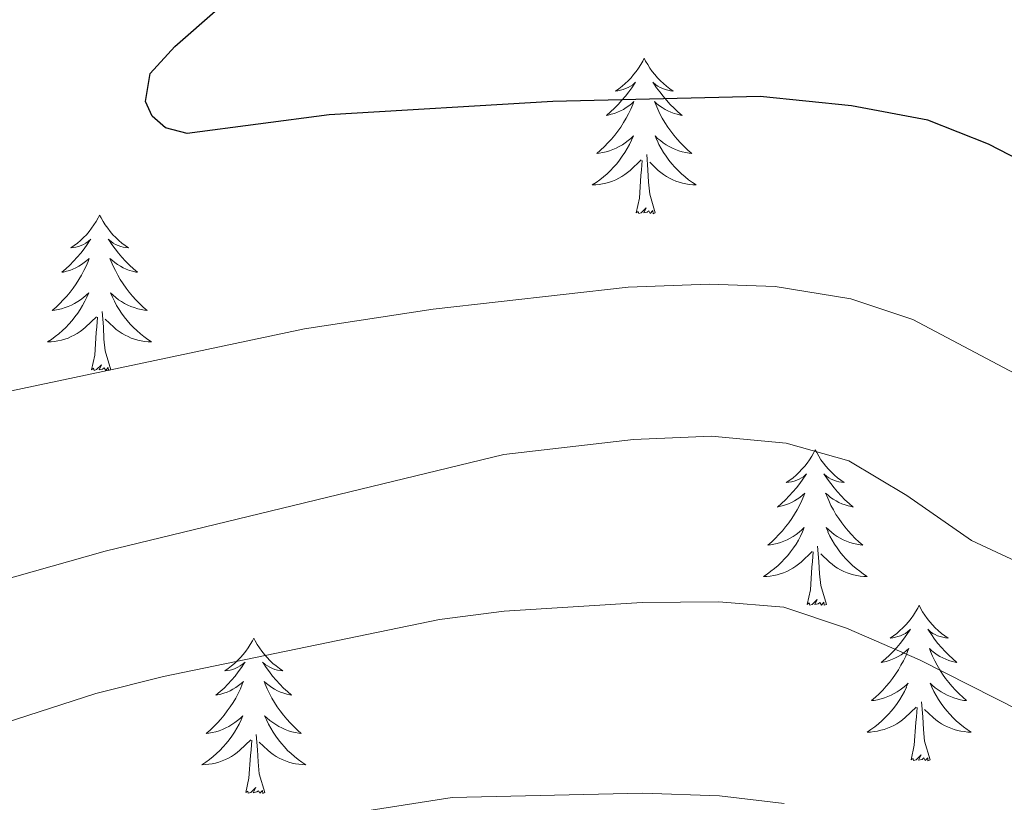
# Model space of a CAD drawing. Units: metres. Extents: x 594031 to 598526, y 4647702 to 4650732.
# Drawn here: x 596368 to 596443, y 4649898 to 4649958 of the extents above; entities that cross this region are included whole.
import ezdxf

# ---------------------------------------------------------------- set-up
doc = ezdxf.new("R2010")
doc.units = ezdxf.units.M
doc.header["$MEASUREMENT"] = 0
for name, color, linetype, lineweight in [('Level 36', 19, 'Continuous', 40), ('Level 4', 36, 'Continuous', 30), ('Level 5', 36, 'Continuous', 0)]:
    doc.layers.add(name, color=color, linetype=linetype, lineweight=lineweight)

msp = doc.modelspace()

# ---------------------------------------------------------------- linework, layer by layer
at = {"layer": 'Level 36', "color": 92, "linetype": 'Continuous', "lineweight": 0}
for points in [[(596415.38, 4649955.04), (596415.27, 4649954.82), (596415.12, 4649954.55), (596414.95, 4649954.28), (596414.77, 4649954.02), (596414.57, 4649953.78), (596414.37, 4649953.54), (596414.15, 4649953.31), (596413.92, 4649953.1), (596413.68, 4649952.89), (596413.43, 4649952.7), (596413.17, 4649952.52), (596413.37, 4649952.55), (596413.57, 4649952.58), (596413.77, 4649952.64), (596413.96, 4649952.71), (596414.15, 4649952.79), (596414.33, 4649952.89), (596414.51, 4649953), (596414.71, 4649953.2), (596414.67, 4649953.13), (596414.44, 4649952.78), (596414.2, 4649952.45), (596413.94, 4649952.12), (596413.67, 4649951.81), (596413.39, 4649951.5), (596413.1, 4649951.21), (596412.8, 4649950.92), (596412.49, 4649950.65), (596412.61, 4649950.68), (596412.85, 4649950.74), (596413.1, 4649950.81), (596413.33, 4649950.9), (596413.56, 4649951), (596413.79, 4649951.12), (596414, 4649951.25), (596414.21, 4649951.39), (596414.41, 4649951.55), (596414.59, 4649951.72), (596414.51, 4649951.5), (596414.35, 4649951.14), (596414.18, 4649950.78), (596413.99, 4649950.44), (596413.79, 4649950.1), (596413.58, 4649949.76), (596413.35, 4649949.44), (596413.12, 4649949.13), (596412.87, 4649948.83), (596412.6, 4649948.54), (596412.33, 4649948.26), (596412.04, 4649947.98), (596411.74, 4649947.73), (596411.94, 4649947.75), (596412.21, 4649947.8), (596412.47, 4649947.86), (596412.73, 4649947.94), (596412.98, 4649948.04), (596413.23, 4649948.14), (596413.47, 4649948.27), (596413.71, 4649948.4), (596413.93, 4649948.55), (596414.15, 4649948.72), (596414.35, 4649948.89), (596414.55, 4649949.08), (596414.41, 4649948.76)], [(596415.38, 4649955.04), (596415.49, 4649954.82), (596415.65, 4649954.55), (596415.82, 4649954.28), (596416, 4649954.02), (596416.19, 4649953.78), (596416.4, 4649953.54), (596416.62, 4649953.31), (596416.85, 4649953.1), (596417.09, 4649952.89), (596417.34, 4649952.7), (596417.6, 4649952.52), (596417.4, 4649952.55), (596417.2, 4649952.58), (596417, 4649952.64), (596416.8, 4649952.71), (596416.61, 4649952.79), (596416.43, 4649952.89), (596416.26, 4649953), (596416.05, 4649953.2), (596416.1, 4649953.13), (596416.33, 4649952.78), (596416.57, 4649952.45), (596416.83, 4649952.12), (596417.09, 4649951.81), (596417.37, 4649951.5), (596417.67, 4649951.21), (596417.97, 4649950.92), (596418.28, 4649950.65), (596418.16, 4649950.68), (596417.91, 4649950.74), (596417.67, 4649950.81), (596417.43, 4649950.9), (596417.2, 4649951), (596416.98, 4649951.12), (596416.76, 4649951.25), (596416.56, 4649951.39), (596416.36, 4649951.55), (596416.17, 4649951.72), (596416.26, 4649951.5), (596416.42, 4649951.14), (596416.59, 4649950.78), (596416.77, 4649950.44), (596416.97, 4649950.1), (596417.18, 4649949.76), (596417.41, 4649949.44), (596417.65, 4649949.13), (596417.9, 4649948.83), (596418.17, 4649948.54), (596418.44, 4649948.26), (596418.73, 4649947.98), (596419.02, 4649947.73), (596418.83, 4649947.75), (596418.56, 4649947.8), (596418.3, 4649947.86), (596418.04, 4649947.94), (596417.78, 4649948.04), (596417.54, 4649948.14), (596417.29, 4649948.27), (596417.06, 4649948.4), (596416.84, 4649948.55), (596416.62, 4649948.72), (596416.41, 4649948.89), (596416.22, 4649949.08), (596416.36, 4649948.76)], [(596414.412, 4649948.763), (596414.252, 4649948.433), (596414.082, 4649948.123), (596413.902, 4649947.823), (596413.701, 4649947.523), (596413.491, 4649947.233), (596413.271, 4649946.953), (596413.031, 4649946.683), (596412.791, 4649946.433), (596412.531, 4649946.183), (596412.261, 4649945.953), (596411.981, 4649945.723), (596411.691, 4649945.523), (596411.4, 4649945.323), (596411.67, 4649945.333), (596411.931, 4649945.363), (596412.191, 4649945.403), (596412.451, 4649945.463), (596412.711, 4649945.533), (596412.961, 4649945.623), (596413.201, 4649945.723), (596413.441, 4649945.843), (596413.671, 4649945.973), (596413.891, 4649946.113), (596414.101, 4649946.273), (596414.311, 4649946.443), (596415.152, 4649947.243)], [(596416.362, 4649948.762), (596416.512, 4649948.432), (596416.682, 4649948.123), (596416.872, 4649947.823), (596417.062, 4649947.523), (596417.272, 4649947.233), (596417.502, 4649946.953), (596417.732, 4649946.683), (596417.982, 4649946.433), (596418.242, 4649946.183), (596418.512, 4649945.953), (596418.782, 4649945.723), (596419.072, 4649945.523), (596419.362, 4649945.323), (596419.102, 4649945.333), (596418.832, 4649945.363), (596418.572, 4649945.403), (596418.312, 4649945.463), (596418.062, 4649945.533), (596417.812, 4649945.623), (596417.572, 4649945.723), (596417.332, 4649945.843), (596417.102, 4649945.973), (596416.872, 4649946.113), (596416.662, 4649946.273), (596416.462, 4649946.443), (596415.802, 4649947.063)], [(596416.23, 4649943.19), (596415.81, 4649944.63), (596415.71, 4649945.53), (596415.67, 4649946.48), (596415.57, 4649947.65)], [(596414.76, 4649943.19), (596415.01, 4649944.31), (596415.12, 4649946.05), (596415.17, 4649946.48), (596415.23, 4649947.2)], [(596416.23, 4649943.19), (596416.06, 4649943.12), (596416.04, 4649943.36), (596415.85, 4649943.14), (596415.73, 4649943.34), (596415.61, 4649943.23), (596415.34, 4649943.18), (596415.53, 4649943.57), (596415.15, 4649943.19), (596414.96, 4649943.14), (596414.92, 4649943.3), (596414.76, 4649943.19)], [(596373.64, 4649943.02), (596373.53, 4649942.8), (596373.38, 4649942.52), (596373.21, 4649942.26), (596373.03, 4649942), (596372.83, 4649941.75), (596372.63, 4649941.51), (596372.41, 4649941.29), (596372.18, 4649941.07), (596371.94, 4649940.87), (596371.69, 4649940.68), (596371.43, 4649940.5), (596371.63, 4649940.52), (596371.83, 4649940.56), (596372.03, 4649940.62), (596372.22, 4649940.68), (596372.41, 4649940.77), (596372.59, 4649940.87), (596372.77, 4649940.98), (596372.97, 4649941.17), (596372.93, 4649941.11), (596372.7, 4649940.76), (596372.46, 4649940.42), (596372.2, 4649940.1), (596371.93, 4649939.78), (596371.65, 4649939.48), (596371.36, 4649939.18), (596371.06, 4649938.9), (596370.75, 4649938.63), (596370.87, 4649938.65), (596371.11, 4649938.71), (596371.36, 4649938.78), (596371.59, 4649938.87), (596371.82, 4649938.98), (596372.05, 4649939.09), (596372.26, 4649939.22), (596372.47, 4649939.37), (596372.67, 4649939.53), (596372.85, 4649939.7), (596372.77, 4649939.47), (596372.61, 4649939.11), (596372.44, 4649938.76), (596372.25, 4649938.41), (596372.05, 4649938.07), (596371.84, 4649937.74), (596371.61, 4649937.42), (596371.38, 4649937.11), (596371.13, 4649936.8), (596370.86, 4649936.51), (596370.59, 4649936.23), (596370.3, 4649935.96), (596370, 4649935.7), (596370.2, 4649935.73), (596370.47, 4649935.78), (596370.73, 4649935.84), (596370.99, 4649935.92), (596371.24, 4649936.01), (596371.49, 4649936.12), (596371.73, 4649936.24), (596371.97, 4649936.38), (596372.19, 4649936.53), (596372.41, 4649936.69), (596372.61, 4649936.87), (596372.81, 4649937.06), (596372.67, 4649936.73)], [(596373.64, 4649943.02), (596373.75, 4649942.8), (596373.91, 4649942.52), (596374.08, 4649942.26), (596374.26, 4649942), (596374.45, 4649941.75), (596374.66, 4649941.51), (596374.88, 4649941.29), (596375.11, 4649941.07), (596375.35, 4649940.87), (596375.6, 4649940.68), (596375.86, 4649940.5), (596375.66, 4649940.52), (596375.46, 4649940.56), (596375.26, 4649940.62), (596375.06, 4649940.68), (596374.87, 4649940.77), (596374.69, 4649940.87), (596374.52, 4649940.98), (596374.31, 4649941.17), (596374.36, 4649941.11), (596374.59, 4649940.76), (596374.83, 4649940.42), (596375.09, 4649940.1), (596375.35, 4649939.78), (596375.63, 4649939.48), (596375.93, 4649939.18), (596376.23, 4649938.9), (596376.54, 4649938.63), (596376.42, 4649938.65), (596376.17, 4649938.71), (596375.93, 4649938.78), (596375.69, 4649938.87), (596375.46, 4649938.98), (596375.24, 4649939.09), (596375.02, 4649939.22), (596374.82, 4649939.37), (596374.62, 4649939.53), (596374.43, 4649939.7), (596374.52, 4649939.47), (596374.68, 4649939.11), (596374.85, 4649938.76), (596375.03, 4649938.41), (596375.23, 4649938.07), (596375.44, 4649937.74), (596375.67, 4649937.42), (596375.91, 4649937.11), (596376.16, 4649936.8), (596376.43, 4649936.51), (596376.7, 4649936.23), (596376.99, 4649935.96), (596377.28, 4649935.7), (596377.09, 4649935.73), (596376.82, 4649935.78), (596376.56, 4649935.84), (596376.3, 4649935.92), (596376.04, 4649936.01), (596375.8, 4649936.12), (596375.55, 4649936.24), (596375.32, 4649936.38), (596375.1, 4649936.53), (596374.88, 4649936.69), (596374.67, 4649936.87), (596374.48, 4649937.06), (596374.62, 4649936.73)], [(596372.671, 4649936.728), (596372.511, 4649936.408), (596372.341, 4649936.098), (596372.161, 4649935.788), (596371.961, 4649935.488), (596371.751, 4649935.208), (596371.53, 4649934.928), (596371.29, 4649934.658), (596371.05, 4649934.398), (596370.79, 4649934.158), (596370.52, 4649933.918), (596370.24, 4649933.698), (596369.95, 4649933.488), (596369.66, 4649933.298), (596369.93, 4649933.308), (596370.19, 4649933.338), (596370.45, 4649933.378), (596370.71, 4649933.428), (596370.97, 4649933.498), (596371.22, 4649933.588), (596371.46, 4649933.698), (596371.7, 4649933.808), (596371.93, 4649933.938), (596372.15, 4649934.088), (596372.36, 4649934.238), (596372.57, 4649934.418), (596373.411, 4649935.208)], [(596374.622, 4649936.727), (596374.771, 4649936.407), (596374.941, 4649936.097), (596375.131, 4649935.787), (596375.321, 4649935.487), (596375.531, 4649935.207), (596375.761, 4649934.928), (596375.991, 4649934.658), (596376.241, 4649934.398), (596376.501, 4649934.158), (596376.771, 4649933.918), (596377.041, 4649933.698), (596377.331, 4649933.488), (596377.621, 4649933.298), (596377.361, 4649933.308), (596377.091, 4649933.338), (596376.831, 4649933.378), (596376.571, 4649933.428), (596376.321, 4649933.498), (596376.071, 4649933.588), (596375.831, 4649933.698), (596375.591, 4649933.808), (596375.361, 4649933.938), (596375.131, 4649934.088), (596374.921, 4649934.238), (596374.721, 4649934.418), (596374.061, 4649935.038)], [(596374.49, 4649931.16), (596374.07, 4649932.6), (596373.97, 4649933.51), (596373.93, 4649934.46), (596373.83, 4649935.62)], [(596373.02, 4649931.16), (596373.27, 4649932.28), (596373.38, 4649934.02), (596373.43, 4649934.46), (596373.49, 4649935.18)], [(596374.49, 4649931.16), (596374.32, 4649931.1), (596374.3, 4649931.34), (596374.11, 4649931.11), (596373.99, 4649931.32), (596373.87, 4649931.21), (596373.6, 4649931.16), (596373.79, 4649931.55), (596373.41, 4649931.17), (596373.22, 4649931.11), (596373.18, 4649931.28), (596373.02, 4649931.16)], [(596428.49, 4649925.03), (596428.38, 4649924.81), (596428.23, 4649924.54), (596428.06, 4649924.27), (596427.87, 4649924.01), (596427.68, 4649923.76), (596427.47, 4649923.53), (596427.25, 4649923.3), (596427.03, 4649923.08), (596426.79, 4649922.88), (596426.53, 4649922.69), (596426.27, 4649922.51), (596426.47, 4649922.54), (596426.68, 4649922.57), (596426.87, 4649922.63), (596427.07, 4649922.7), (596427.26, 4649922.78), (596427.44, 4649922.88), (596427.61, 4649922.99), (596427.82, 4649923.18), (596427.78, 4649923.12), (596427.55, 4649922.77), (596427.31, 4649922.44), (596427.05, 4649922.11), (596426.78, 4649921.8), (596426.5, 4649921.49), (596426.21, 4649921.2), (596425.91, 4649920.92), (596425.59, 4649920.64), (596425.72, 4649920.67), (596425.96, 4649920.72), (596426.21, 4649920.8), (596426.44, 4649920.89), (596426.67, 4649920.99), (596426.89, 4649921.11), (596427.11, 4649921.24), (596427.32, 4649921.38), (596427.51, 4649921.54), (596427.7, 4649921.71), (596427.61, 4649921.49), (596427.46, 4649921.13), (596427.29, 4649920.77), (596427.1, 4649920.43), (596426.9, 4649920.09), (596426.69, 4649919.76), (596426.46, 4649919.43), (596426.22, 4649919.12), (596425.97, 4649918.82), (596425.71, 4649918.53), (596425.43, 4649918.24), (596425.15, 4649917.98), (596424.85, 4649917.72), (596425.05, 4649917.74), (596425.31, 4649917.79), (596425.57, 4649917.85), (596425.83, 4649917.93), (596426.09, 4649918.02), (596426.34, 4649918.13), (596426.58, 4649918.26), (596426.81, 4649918.39), (596427.04, 4649918.54), (596427.25, 4649918.71), (596427.46, 4649918.88), (596427.65, 4649919.07), (596427.51, 4649918.74)], [(596428.49, 4649925.03), (596428.6, 4649924.81), (596428.76, 4649924.54), (596428.93, 4649924.27), (596429.11, 4649924.01), (596429.3, 4649923.76), (596429.51, 4649923.53), (596429.73, 4649923.3), (596429.96, 4649923.08), (596430.2, 4649922.88), (596430.45, 4649922.69), (596430.71, 4649922.51), (596430.51, 4649922.54), (596430.31, 4649922.57), (596430.11, 4649922.63), (596429.91, 4649922.7), (596429.72, 4649922.78), (596429.54, 4649922.88), (596429.37, 4649922.99), (596429.16, 4649923.18), (596429.2, 4649923.12), (596429.43, 4649922.77), (596429.68, 4649922.44), (596429.93, 4649922.11), (596430.2, 4649921.8), (596430.48, 4649921.49), (596430.77, 4649921.2), (596431.08, 4649920.91), (596431.39, 4649920.64), (596431.27, 4649920.67), (596431.02, 4649920.72), (596430.78, 4649920.8), (596430.54, 4649920.88), (596430.31, 4649920.99), (596430.09, 4649921.11), (596429.87, 4649921.24), (596429.66, 4649921.38), (596429.47, 4649921.54), (596429.28, 4649921.71), (596429.37, 4649921.49), (596429.52, 4649921.13), (596429.69, 4649920.77), (596429.88, 4649920.42), (596430.08, 4649920.08), (596430.29, 4649919.75), (596430.52, 4649919.43), (596430.76, 4649919.12), (596431.01, 4649918.82), (596431.27, 4649918.53), (596431.55, 4649918.24), (596431.83, 4649917.98), (596432.13, 4649917.72), (596431.94, 4649917.74), (596431.67, 4649917.79), (596431.41, 4649917.85), (596431.15, 4649917.93), (596430.89, 4649918.02), (596430.64, 4649918.13), (596430.4, 4649918.26), (596430.17, 4649918.39), (596429.94, 4649918.54), (596429.73, 4649918.71), (596429.52, 4649918.88), (596429.33, 4649919.07), (596429.47, 4649918.74)], [(596427.505, 4649918.735), (596427.365, 4649918.415), (596427.195, 4649918.105), (596427.015, 4649917.795), (596426.815, 4649917.506), (596426.604, 4649917.216), (596426.384, 4649916.936), (596426.144, 4649916.666), (596425.894, 4649916.416), (596425.644, 4649916.166), (596425.374, 4649915.936), (596425.094, 4649915.716), (596424.804, 4649915.506), (596424.514, 4649915.316), (596424.774, 4649915.316), (596425.044, 4649915.346), (596425.304, 4649915.386), (596425.564, 4649915.446), (596425.814, 4649915.516), (596426.064, 4649915.606), (596426.314, 4649915.706), (596426.554, 4649915.816), (596426.784, 4649915.956), (596427.004, 4649916.096), (596427.214, 4649916.256), (596427.414, 4649916.426), (596428.265, 4649917.225)], [(596429.465, 4649918.735), (596429.615, 4649918.415), (596429.785, 4649918.105), (596429.965, 4649917.795), (596430.165, 4649917.505), (596430.375, 4649917.215), (596430.605, 4649916.935), (596430.835, 4649916.665), (596431.085, 4649916.415), (596431.345, 4649916.165), (596431.615, 4649915.935), (596431.895, 4649915.715), (596432.185, 4649915.505), (596432.475, 4649915.315), (596432.215, 4649915.315), (596431.945, 4649915.345), (596431.685, 4649915.385), (596431.425, 4649915.445), (596431.175, 4649915.515), (596430.925, 4649915.605), (596430.675, 4649915.705), (596430.435, 4649915.815), (596430.205, 4649915.955), (596429.985, 4649916.095), (596429.775, 4649916.255), (596429.575, 4649916.425), (596428.915, 4649917.045)], [(596429.34, 4649913.18), (596428.91, 4649914.62), (596428.82, 4649915.52), (596428.77, 4649916.47), (596428.67, 4649917.64)], [(596427.87, 4649913.18), (596428.12, 4649914.3), (596428.23, 4649916.04), (596428.28, 4649916.47), (596428.34, 4649917.2)], [(596429.34, 4649913.18), (596429.17, 4649913.11), (596429.15, 4649913.35), (596428.96, 4649913.13), (596428.84, 4649913.33), (596428.72, 4649913.22), (596428.45, 4649913.17), (596428.64, 4649913.56), (596428.26, 4649913.18), (596428.07, 4649913.13), (596428.03, 4649913.29), (596427.87, 4649913.18)], [(596436.45, 4649913.11), (596436.34, 4649912.89), (596436.18, 4649912.62), (596436.02, 4649912.35), (596435.83, 4649912.09), (596435.64, 4649911.85), (596435.43, 4649911.61), (596435.21, 4649911.38), (596434.98, 4649911.17), (596434.74, 4649910.96), (596434.49, 4649910.77), (596434.23, 4649910.59), (596434.43, 4649910.62), (596434.63, 4649910.66), (596434.83, 4649910.71), (596435.03, 4649910.78), (596435.22, 4649910.86), (596435.4, 4649910.96), (596435.57, 4649911.08), (596435.78, 4649911.27), (596435.74, 4649911.2), (596435.51, 4649910.86), (596435.26, 4649910.52), (596435.01, 4649910.19), (596434.74, 4649909.88), (596434.46, 4649909.57), (596434.17, 4649909.28), (596433.87, 4649909), (596433.55, 4649908.72), (596433.68, 4649908.75), (596433.92, 4649908.81), (596434.16, 4649908.88), (596434.4, 4649908.97), (596434.63, 4649909.07), (596434.85, 4649909.19), (596435.07, 4649909.32), (596435.28, 4649909.46), (596435.47, 4649909.62), (596435.66, 4649909.79), (596435.57, 4649909.57), (596435.42, 4649909.21), (596435.25, 4649908.85), (596435.06, 4649908.51), (596434.86, 4649908.17), (596434.65, 4649907.84), (596434.42, 4649907.51), (596434.18, 4649907.2), (596433.93, 4649906.9), (596433.67, 4649906.61), (596433.39, 4649906.33), (596433.11, 4649906.06), (596432.81, 4649905.8), (596433.01, 4649905.82), (596433.27, 4649905.87), (596433.53, 4649905.93), (596433.79, 4649906.01), (596434.05, 4649906.11), (596434.3, 4649906.21), (596434.54, 4649906.34), (596434.77, 4649906.48), (596435, 4649906.62), (596435.21, 4649906.79), (596435.42, 4649906.96), (596435.61, 4649907.15), (596435.47, 4649906.83)], [(596436.45, 4649913.11), (596436.56, 4649912.89), (596436.72, 4649912.62), (596436.88, 4649912.35), (596437.07, 4649912.09), (596437.26, 4649911.85), (596437.47, 4649911.61), (596437.69, 4649911.38), (596437.92, 4649911.17), (596438.16, 4649910.96), (596438.41, 4649910.77), (596438.67, 4649910.59), (596438.47, 4649910.62), (596438.27, 4649910.66), (596438.07, 4649910.71), (596437.87, 4649910.78), (596437.68, 4649910.86), (596437.5, 4649910.96), (596437.33, 4649911.08), (596437.12, 4649911.27), (596437.16, 4649911.2), (596437.39, 4649910.86), (596437.64, 4649910.52), (596437.89, 4649910.19), (596438.16, 4649909.88), (596438.44, 4649909.57), (596438.73, 4649909.28), (596439.03, 4649909), (596439.35, 4649908.72), (596439.22, 4649908.75), (596438.98, 4649908.81), (596438.74, 4649908.88), (596438.5, 4649908.97), (596438.27, 4649909.07), (596438.05, 4649909.19), (596437.83, 4649909.32), (596437.62, 4649909.46), (596437.43, 4649909.62), (596437.24, 4649909.79), (596437.33, 4649909.57), (596437.48, 4649909.21), (596437.65, 4649908.85), (596437.84, 4649908.51), (596438.04, 4649908.17), (596438.25, 4649907.84), (596438.48, 4649907.51), (596438.72, 4649907.2), (596438.97, 4649906.9), (596439.23, 4649906.61), (596439.51, 4649906.33), (596439.79, 4649906.06), (596440.09, 4649905.8), (596439.89, 4649905.82), (596439.63, 4649905.87), (596439.37, 4649905.93), (596439.11, 4649906.01), (596438.85, 4649906.11), (596438.6, 4649906.21), (596438.36, 4649906.34), (596438.13, 4649906.48), (596437.9, 4649906.62), (596437.69, 4649906.79), (596437.48, 4649906.96), (596437.29, 4649907.15), (596437.43, 4649906.83)], [(596385.46, 4649910.6), (596385.35, 4649910.38), (596385.19, 4649910.11), (596385.03, 4649909.84), (596384.84, 4649909.59), (596384.65, 4649909.34), (596384.44, 4649909.1), (596384.22, 4649908.87), (596383.99, 4649908.66), (596383.75, 4649908.46), (596383.5, 4649908.26), (596383.24, 4649908.09), (596383.44, 4649908.11), (596383.64, 4649908.15), (596383.84, 4649908.2), (596384.04, 4649908.27), (596384.23, 4649908.36), (596384.41, 4649908.46), (596384.58, 4649908.57), (596384.79, 4649908.76), (596384.75, 4649908.69), (596384.52, 4649908.35), (596384.27, 4649908.01), (596384.02, 4649907.69), (596383.75, 4649907.37), (596383.47, 4649907.06), (596383.18, 4649906.77), (596382.87, 4649906.49), (596382.56, 4649906.22), (596382.69, 4649906.24), (596382.93, 4649906.3), (596383.17, 4649906.37), (596383.41, 4649906.46), (596383.64, 4649906.56), (596383.86, 4649906.68), (596384.08, 4649906.81), (596384.29, 4649906.96), (596384.48, 4649907.11), (596384.67, 4649907.28), (596384.58, 4649907.06), (596384.43, 4649906.7), (596384.25, 4649906.35), (596384.07, 4649906), (596383.87, 4649905.66), (596383.66, 4649905.33), (596383.43, 4649905.01), (596383.19, 4649904.69), (596382.94, 4649904.39), (596382.68, 4649904.1), (596382.4, 4649903.82), (596382.11, 4649903.55), (596381.82, 4649903.29), (596382.01, 4649903.32), (596382.28, 4649903.36), (596382.54, 4649903.42), (596382.8, 4649903.5), (596383.06, 4649903.6), (596383.31, 4649903.71), (596383.55, 4649903.83), (596383.78, 4649903.97), (596384.01, 4649904.12), (596384.22, 4649904.28), (596384.43, 4649904.46), (596384.62, 4649904.64), (596384.48, 4649904.32)], [(596385.46, 4649910.6), (596385.57, 4649910.38), (596385.73, 4649910.11), (596385.89, 4649909.84), (596386.08, 4649909.59), (596386.27, 4649909.34), (596386.48, 4649909.1), (596386.7, 4649908.87), (596386.93, 4649908.66), (596387.17, 4649908.46), (596387.42, 4649908.26), (596387.68, 4649908.09), (596387.48, 4649908.11), (596387.27, 4649908.15), (596387.08, 4649908.2), (596386.88, 4649908.27), (596386.69, 4649908.36), (596386.51, 4649908.46), (596386.34, 4649908.57), (596386.13, 4649908.76), (596386.17, 4649908.69), (596386.4, 4649908.35), (596386.65, 4649908.01), (596386.9, 4649907.69), (596387.17, 4649907.37), (596387.45, 4649907.06), (596387.74, 4649906.77), (596388.04, 4649906.49), (596388.36, 4649906.22), (596388.23, 4649906.24), (596387.99, 4649906.3), (596387.75, 4649906.37), (596387.51, 4649906.46), (596387.28, 4649906.56), (596387.05, 4649906.68), (596386.84, 4649906.81), (596386.63, 4649906.96), (596386.43, 4649907.11), (596386.25, 4649907.28), (596386.34, 4649907.06), (596386.49, 4649906.7), (596386.66, 4649906.35), (596386.85, 4649906), (596387.05, 4649905.66), (596387.26, 4649905.33), (596387.49, 4649905.01), (596387.73, 4649904.69), (596387.98, 4649904.39), (596388.24, 4649904.1), (596388.52, 4649903.82), (596388.8, 4649903.55), (596389.1, 4649903.29), (596388.9, 4649903.32), (596388.64, 4649903.36), (596388.37, 4649903.42), (596388.11, 4649903.5), (596387.86, 4649903.6), (596387.61, 4649903.71), (596387.37, 4649903.83), (596387.14, 4649903.97), (596386.91, 4649904.12), (596386.7, 4649904.28), (596386.49, 4649904.46), (596386.29, 4649904.64), (596386.44, 4649904.32)], [(596435.473, 4649906.826), (596435.323, 4649906.496), (596435.153, 4649906.186), (596434.972, 4649905.886), (596434.772, 4649905.586), (596434.562, 4649905.296), (596434.342, 4649905.017), (596434.102, 4649904.757), (596433.852, 4649904.497), (596433.602, 4649904.247), (596433.332, 4649904.017), (596433.051, 4649903.797), (596432.761, 4649903.587), (596432.471, 4649903.397), (596432.731, 4649903.397), (596433.001, 4649903.427), (596433.261, 4649903.467), (596433.521, 4649903.527), (596433.772, 4649903.597), (596434.022, 4649903.687), (596434.272, 4649903.787), (596434.512, 4649903.907), (596434.742, 4649904.037), (596434.962, 4649904.177), (596435.172, 4649904.337), (596435.372, 4649904.507), (596436.222, 4649905.306)], [(596437.433, 4649906.826), (596437.583, 4649906.496), (596437.753, 4649906.186), (596437.933, 4649905.886), (596438.133, 4649905.586), (596438.343, 4649905.296), (596438.563, 4649905.016), (596438.803, 4649904.756), (596439.053, 4649904.496), (596439.303, 4649904.246), (596439.573, 4649904.016), (596439.853, 4649903.796), (596440.143, 4649903.586), (596440.433, 4649903.396), (596440.173, 4649903.396), (596439.903, 4649903.426), (596439.643, 4649903.466), (596439.382, 4649903.526), (596439.132, 4649903.596), (596438.882, 4649903.686), (596438.632, 4649903.786), (596438.392, 4649903.906), (596438.162, 4649904.036), (596437.942, 4649904.176), (596437.732, 4649904.336), (596437.532, 4649904.506), (596436.873, 4649905.126)], [(596437.3, 4649901.26), (596436.87, 4649902.7), (596436.78, 4649903.6), (596436.73, 4649904.55), (596436.63, 4649905.72)], [(596435.83, 4649901.26), (596436.08, 4649902.38), (596436.19, 4649904.12), (596436.24, 4649904.55), (596436.3, 4649905.28)], [(596384.483, 4649904.321), (596384.333, 4649904.001), (596384.163, 4649903.681), (596383.973, 4649903.381), (596383.783, 4649903.081), (596383.573, 4649902.791), (596383.353, 4649902.521), (596383.113, 4649902.251), (596382.862, 4649901.991), (596382.612, 4649901.741), (596382.342, 4649901.511), (596382.062, 4649901.291), (596381.772, 4649901.081), (596381.482, 4649900.891), (596381.742, 4649900.901), (596382.012, 4649900.921), (596382.272, 4649900.961), (596382.532, 4649901.021), (596382.782, 4649901.091), (596383.032, 4649901.181), (596383.282, 4649901.281), (596383.512, 4649901.401), (596383.752, 4649901.531), (596383.973, 4649901.671), (596384.183, 4649901.831), (596384.383, 4649902.001), (596385.233, 4649902.801)], [(596386.444, 4649904.32), (596386.594, 4649904.001), (596386.764, 4649903.681), (596386.944, 4649903.381), (596387.143, 4649903.081), (596387.353, 4649902.791), (596387.573, 4649902.521), (596387.813, 4649902.251), (596388.053, 4649901.991), (596388.313, 4649901.741), (596388.583, 4649901.511), (596388.863, 4649901.291), (596389.153, 4649901.081), (596389.443, 4649900.891), (596389.173, 4649900.901), (596388.913, 4649900.921), (596388.653, 4649900.961), (596388.393, 4649901.021), (596388.133, 4649901.091), (596387.893, 4649901.181), (596387.643, 4649901.281), (596387.403, 4649901.401), (596387.173, 4649901.531), (596386.953, 4649901.671), (596386.743, 4649901.831), (596386.533, 4649902.001), (596385.883, 4649902.621)], [(596386.31, 4649898.75), (596385.88, 4649900.19), (596385.79, 4649901.1), (596385.74, 4649902.04), (596385.64, 4649903.21)], [(596384.84, 4649898.75), (596385.09, 4649899.87), (596385.2, 4649901.61), (596385.25, 4649902.04), (596385.31, 4649902.77)], [(596437.3, 4649901.26), (596437.13, 4649901.19), (596437.11, 4649901.43), (596436.92, 4649901.21), (596436.8, 4649901.41), (596436.68, 4649901.3), (596436.41, 4649901.25), (596436.6, 4649901.64), (596436.22, 4649901.26), (596436.03, 4649901.21), (596435.99, 4649901.37), (596435.83, 4649901.26)], [(596386.31, 4649898.75), (596386.14, 4649898.68), (596386.12, 4649898.92), (596385.93, 4649898.7), (596385.81, 4649898.9), (596385.69, 4649898.8), (596385.41, 4649898.74), (596385.61, 4649899.14), (596385.23, 4649898.76), (596385.04, 4649898.7), (596385, 4649898.86), (596384.84, 4649898.75)]]:
    msp.add_lwpolyline(points, dxfattribs=at)
at = {"layer": 'Level 4', "color": 36, "linetype": 'Continuous', "lineweight": 30}
msp.add_polyline3d([(596453.12, 4649942.61, 725), (596441.76, 4649948.46, 725), (596437.11, 4649950.29, 725), (596431.27, 4649951.38, 725), (596424.27, 4649952.11, 725), (596408.38, 4649951.73, 725), (596391.24, 4649950.69, 725), (596380.34, 4649949.26, 725), (596378.69, 4649949.7, 725), (596377.68, 4649950.59, 725), (596377.15, 4649951.72, 725), (596377.52, 4649953.86, 725), (596379.42, 4649955.93, 725), (596392.8, 4649967.68, 725), (596400.75, 4649975.67, 725), (596407.4, 4649983.14, 725), (596413.78, 4649991.57, 725), (596419.25, 4650000.77, 725), (596421.34, 4650005.57, 725), (596422.31, 4650010.48, 725), (596422.21, 4650015.9, 725), (596421.6, 4650021.49, 725)], dxfattribs=at)
at = {"layer": 'Level 5', "color": 36, "linetype": 'Continuous', "lineweight": 0}
for points in [[(596446.382, 4649929.502, 720), (596435.961, 4649935.003, 720), (596431.221, 4649936.593, 720), (596425.41, 4649937.553, 720), (596420.37, 4649937.724, 720), (596414.149, 4649937.484, 720), (596399.205, 4649935.815, 720), (596389.333, 4649934.306, 720), (596366.398, 4649929.439, 720)], [(596445.007, 4649915.954, 715), (596440.477, 4649918.074, 715), (596435.507, 4649921.534, 715), (596431.067, 4649924.174, 715), (596426.257, 4649925.545, 715), (596420.546, 4649926.075, 715), (596414.565, 4649925.825, 715), (596404.623, 4649924.676, 715), (596374.076, 4649917.26, 715), (596354.741, 4649911.802, 715)], [(596448.03, 4649903.08, 710), (596436.48, 4649908.94, 710), (596430.88, 4649911.36, 710), (596426.09, 4649912.96, 710), (596421.1, 4649913.37, 710), (596415.23, 4649913.32, 710), (596404.64, 4649912.65, 710), (596399.68, 4649912.02, 710), (596378.53, 4649907.65, 710), (596373.34, 4649906.34, 710), (596365.51, 4649903.812, 710), (596356.327, 4649899.594, 710), (596343.573, 4649892.345, 710)], [(596426.12, 4649897.92, 705), (596421.16, 4649898.51, 705), (596415.26, 4649898.72, 705), (596400.66, 4649898.37, 705), (596390.69, 4649896.82, 705)]]:
    msp.add_polyline3d(points, dxfattribs=at)

doc.saveas('drawing.dxf')
